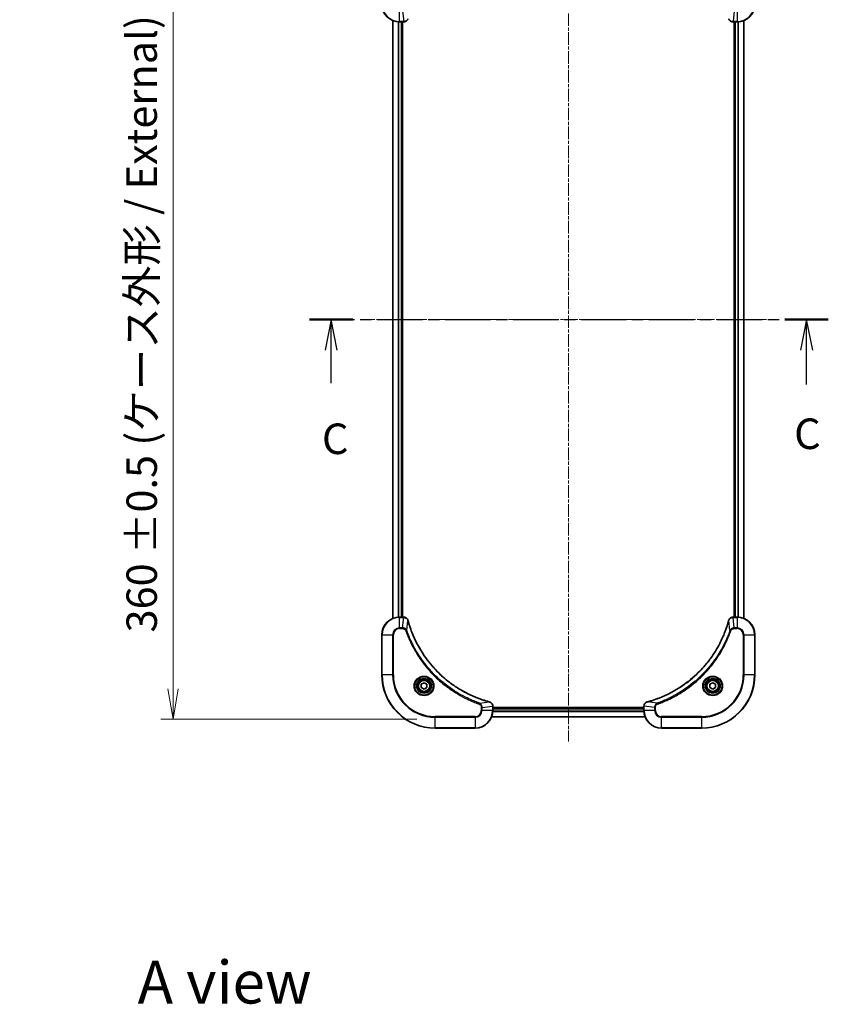
# Model space of a CAD drawing. Units: millimetres. Extents: x 0 to 7163, y 0 to 1546.
# Drawn here: x 1832 to 2196, y 865 to 1308 of the extents above; entities that cross this region are included whole.
import ezdxf

# ---------------------------------------------------------------- set-up
doc = ezdxf.new("R2010")
doc.units = ezdxf.units.MM
doc.linetypes.add('CHAIN', pattern=[0.3543, 0.2362, -0.0295, 0.0591, -0.0295])
doc.layers.add('Centerline (ISO)', color=7, linetype='Continuous', lineweight=18, true_color=0x80ffff)
for name, color, linetype, lineweight in [('Dimension (ISO)', 7, 'Continuous', 18), ('Dimension (ISO) @ 1', 7, 'Continuous', 18), ('Section Line (ISO)', 7, 'CHAIN', 25), ('Symbol (ISO)', 7, 'Continuous', 18), ('Visible (ISO)', 7, 'Continuous', 35), ('Visible Narrow (ISO)', 7, 'Continuous', 25)]:
    doc.layers.add(name, color=color, linetype=linetype, lineweight=lineweight)
doc.styles.add('Note Text (TK)', font='MS PGothic.ttf')
doc.dimstyles.new('Default - Method 1b (TK)', dxfattribs={"dimscale": 3, "dimtxt": 2.5, "dimasz": 2.5, "dimexe": 1, "dimexo": 1.5, "dimgap": 1, "dimtad": 1, "dimrnd": 1e-08, "dimdsep": 46, "dimtxsty": 'Note Text (TK)', "dimblk": 'OPEN', "dimcen": 0.09, "dimdle": 5, "dimclrd": 100, "dimclre": 100, "dimclrt": 7, "dimadec": 1, "dimazin": 1, "dimtfac": 1, "dimtmove": 0, "dimatfit": 3, "dimldrblk": 'OPEN', "dimfxl": 0, "dimtolj": 1, "dimlwd": -1, "dimlwe": -1, "dimarcsym": 0})

# ---------------------------------------------------------------- blocks, each defined once
blk = doc.blocks.new('2dTransSection1')
at = {"layer": 'Section Line (ISO)', "linetype": 'CHAIN', "ltscale": 15.697321}
blk.add_line((156.263, 221.272), (198.756, 221.272), dxfattribs=at)
at = {"layer": 'Section Line (ISO)', "linetype": 'Continuous', "lineweight": 50}
for p, q in [((156.263, 221.272), (159.825, 221.272)), ((195.194, 221.272), (198.756, 221.272))]:
    blk.add_line(p, q, dxfattribs=at)
at = {"layer": 'Section Line (ISO)', "linetype": 'Continuous'}
for p, q in [((158.044, 221.272), (157.544, 218.772)), ((158.044, 218.772), (158.044, 221.272)), ((158.544, 218.772), (158.044, 221.272)), ((196.975, 221.272), (196.475, 218.772)), ((196.975, 218.772), (196.975, 221.272)), ((197.475, 218.772), (196.975, 221.272)), ((158.044, 216.067), (158.044, 218.772)), ((196.975, 215.96), (196.975, 218.772))]:
    blk.add_line(p, q, dxfattribs=at)
at = {"layer": 'Section Line (ISO)', "char_height": 2.5, "attachment_point": 7, "style": 'Note Text (TK)'}
for insert in [(195.956, 209.887), (157.29, 209.475)]:
    blk.add_mtext('C', dxfattribs=dict(at, insert=insert))
blk = doc.blocks.new('_Open')
at = {"color": 0, "linetype": 'ByBlock', "lineweight": -2}
for p, q in [((-1, 0.167), (0, 0)), ((-1, -0.167), (0, 0)), ((0, 0), (-1, 0))]:
    blk.add_line(p, q, dxfattribs=at)
blk = doc.blocks.new('*D38')
at = {"layer": 'Defpoints', "color": 0, "transparency": 16777216}
for p in [(2019.33, 1353), (1901.31, 993), (2019.33, 993)]:
    blk.add_point(p, dxfattribs=at)
at = {"layer": 'Dimension (ISO)', "color": 100, "transparency": 16777216}
for p, q in [((2011.08, 1353), (1895.81, 1353)), ((1901.31, 1339.25), (1901.31, 1006.75)), ((2011.08, 993), (1895.81, 993))]:
    blk.add_line(p, q, dxfattribs=at)
at = {"layer": 'Dimension (ISO)', "color": 100, "transparency": 16777216, "xscale": 13.75, "yscale": 13.75, "zscale": 13.75}
for p, rotation in [((1901.31, 1353), 90), ((1901.31, 993), 270)]:
    blk.add_blockref('_Open', p, dxfattribs=dict(at, rotation=rotation))
at = {"layer": 'Dimension (ISO)', "color": 7, "transparency": 16777216, "insert": (1887.17, 1032.08), "char_height": 13.75, "attachment_point": 4, "rotation": 90, "style": 'Note Text (TK)'}
blk.add_mtext('\\A1;\\fMS PGothic|b0|i0;{\\H13.6950;360 ±0.5 (ケース外形 / External)}', dxfattribs=at)

msp = doc.modelspace()

# ---------------------------------------------------------------- linework, layer by layer
at = {"layer": 'Centerline (ISO)', "linetype": 'CHAIN', "ltscale": 23.990969}
for p, q in [((2079.3264, 1361.8709), (2079.3264, 982.9527)), ((2168.5237, 1172.9982), (1990.2863, 1172.9982))]:
    msp.add_line(p, q, dxfattribs=at)
at = {"layer": 'Visible (ISO)'}
for p, q in [((2000.3264, 1307.582), (2000.3264, 1038.4144)), ((2003.3264, 1306.9982), (2005.1575, 1306.9982)), ((2004.3264, 1038.9982), (2004.3264, 1306.9982)), ((2004.6264, 1038.9982), (2004.6264, 1306.9982)), ((2005.1575, 1306.9982), (2005.1728, 1306.9982)), ((2153.4801, 1306.9982), (2153.4954, 1306.9982)), ((2153.4954, 1306.9982), (2155.3264, 1306.9982)), ((2154.0264, 1306.9982), (2154.0264, 1038.9982)), ((2154.3264, 1306.9982), (2154.3264, 1038.9982)), ((2158.3264, 1038.4144), (2158.3264, 1307.582)), ((2005.1575, 1038.9982), (2003.3264, 1038.9982)), ((2005.1728, 1038.9982), (2005.1575, 1038.9982)), ((2153.4954, 1038.9982), (2153.4801, 1038.9982)), ((2155.3264, 1038.9982), (2153.4954, 1038.9982)), ((1995.3264, 1030.9982), (1995.3264, 1012.9982)), ((2163.3264, 1012.9982), (2163.3264, 1030.9982)), ((2013.0764, 1008.7199), (2014.3264, 1009.4416)), ((2013.0764, 1007.2765), (2013.0764, 1008.7199)), ((2014.3264, 1006.5549), (2013.0764, 1007.2765)), ((2014.3264, 1009.4416), (2015.5764, 1008.7199)), ((2015.5764, 1007.2765), (2014.3264, 1006.5549)), ((2015.5764, 1008.7199), (2015.5764, 1007.2765)), ((2143.0764, 1008.7199), (2144.3264, 1009.4416)), ((2143.0764, 1007.2765), (2143.0764, 1008.7199)), ((2144.3264, 1006.5549), (2143.0764, 1007.2765)), ((2144.3264, 1009.4416), (2145.5764, 1008.7199)), ((2145.5764, 1007.2765), (2144.3264, 1006.5549)), ((2145.5764, 1008.7199), (2145.5764, 1007.2765)), ((2045.3264, 998.8292), (2045.3264, 998.8446)), ((2045.3264, 996.9982), (2045.3264, 998.8292)), ((2113.3264, 998.2982), (2045.3264, 998.2982)), ((2113.3264, 997.9982), (2045.3264, 997.9982)), ((2113.3264, 998.8446), (2113.3264, 998.8292)), ((2113.3264, 998.8292), (2113.3264, 996.9982)), ((2044.7426, 993.9982), (2113.9103, 993.9982)), ((2019.3264, 988.9982), (2037.3264, 988.9982)), ((2121.3264, 988.9982), (2139.3264, 988.9982))]:
    msp.add_line(p, q, dxfattribs=at)
for centre, radius in [((2014.3264, 1007.9982), 3.25), ((2144.3264, 1007.9982), 3.25), ((2014.3264, 1007.9982), 2.75), ((2144.3264, 1007.9982), 2.75)]:
    msp.add_circle(centre, radius, dxfattribs=at)
for centre, radius, start, end in [((2003.3264, 1314.9982), 8, 180, 270), ((2155.3264, 1314.9982), 8, 270, 0), ((2003.3264, 1030.9982), 8, 90, 180), ((2155.3264, 1030.9982), 8, 0, 90), ((2019.3264, 1012.9982), 24, 180, 270), ((2139.3264, 1012.9982), 24, 270, 0), ((2037.3264, 996.9982), 8, 270, 0), ((2121.3264, 996.9982), 8, 180, 270)]:
    msp.add_arc(centre, radius, start, end, dxfattribs=at)
for points, knots in [([(2005.1728, 1306.9982), (2005.4334, 1306.9982), (2005.6938, 1307.0498), (2006.1869, 1307.2529), (2006.4174, 1307.4091), (2006.7531, 1307.7546), (2006.875, 1307.9277), (2007.0248, 1308.2319), (2007.0708, 1308.3543), (2007.1044, 1308.4797)], [-0.196787795, -0.196787795, -0.196787795, -0.196787795, -0.138164041, -0.138164041, -0.076757801, -0.076757801, -0.029522231, -0.029522231, 0, 0, 0, 0]), ([(2151.5485, 1308.4797), (2151.5965, 1308.3007), (2151.6698, 1308.1279), (2151.9192, 1307.7127), (2152.1313, 1307.4914), (2152.7051, 1307.1142), (2153.0923, 1306.9982), (2153.4801, 1306.9982)], [-0.196787795, -0.196787795, -0.196787795, -0.196787795, -0.154661595, -0.154661595, -0.087259675, -0.087259675, 0, 0, 0, 0]), ([(2007.1044, 1037.5167), (2007.0564, 1037.6957), (2006.9831, 1037.8686), (2006.7337, 1038.2838), (2006.5216, 1038.505), (2005.9478, 1038.8823), (2005.5606, 1038.9982), (2005.1728, 1038.9982)], [-0.196787795, -0.196787795, -0.196787795, -0.196787795, -0.154661595, -0.154661595, -0.087259675, -0.087259675, 0, 0, 0, 0]), ([(2153.4801, 1038.9982), (2153.2195, 1038.9982), (2152.9591, 1038.9467), (2152.466, 1038.7435), (2152.2355, 1038.5873), (2151.8998, 1038.2419), (2151.7779, 1038.0688), (2151.6281, 1037.7646), (2151.5821, 1037.6422), (2151.5485, 1037.5167)], [-0.196787795, -0.196787795, -0.196787795, -0.196787795, -0.138164041, -0.138164041, -0.076757801, -0.076757801, -0.029522231, -0.029522231, 0, 0, 0, 0]), ([(2007.1239, 1037.4445), (2007.1206, 1037.4566), (2007.1174, 1037.4687), (2007.1109, 1037.4928), (2007.1077, 1037.5048), (2007.1044, 1037.5167)], [0, 0, 0, 0, 0.003793092, 0.003793092, 0.007586184, 0.007586184, 0.007586184, 0.007586184]), ([(2043.7727, 1000.7957), (2043.5639, 1000.852), (2043.3555, 1000.9097), (2042.9484, 1001.0251), (2042.7496, 1001.0827), (2042.1472, 1001.2612), (2041.7447, 1001.3859), (2040.8225, 1001.6837), (2040.304, 1001.8603), (2039.2938, 1002.2222), (2038.8019, 1002.4069), (2037.5904, 1002.8828), (2036.8742, 1003.1829), (2035.2432, 1003.9095), (2034.3333, 1004.347), (2032.2716, 1005.4134), (2031.1291, 1006.0603), (2028.5612, 1007.6454), (2027.1539, 1008.6128), (2023.8513, 1011.1309), (2022.0101, 1012.7524), (2018.1396, 1016.6793), (2016.1807, 1019.0541), (2012.1908, 1024.8703), (2010.3156, 1028.4179), (2008.4842, 1033.122), (2008.1293, 1034.1232), (2007.6321, 1035.6754), (2007.4676, 1036.2193), (2007.2478, 1036.9916), (2007.1851, 1037.2178), (2007.1239, 1037.4445)], [0, 0, 0, 0, 0.06549657, 0.06549657, 0.12817861, 0.12817861, 0.2557943, 0.2557943, 0.42169471, 0.42169471, 0.58081118, 0.58081118, 0.81593963, 0.81593963, 1.12160661, 1.12160661, 1.51897368, 1.51897368, 2.03555087, 2.03555087, 2.7767893, 2.7767893, 3.70555522, 3.70555522, 4.91295092, 4.91295092, 5.23453446, 5.23453446, 5.40661912, 5.40661912, 5.47772979, 5.47772979, 5.47772979, 5.47772979]), ([(2151.529, 1037.4445), (2151.4726, 1037.2357), (2151.415, 1037.0273), (2151.2996, 1036.6201), (2151.242, 1036.4214), (2151.0634, 1035.819), (2150.9388, 1035.4165), (2150.641, 1034.4943), (2150.4644, 1033.9757), (2150.1024, 1032.9655), (2149.9178, 1032.4737), (2149.4418, 1031.2622), (2149.1418, 1030.546), (2148.4152, 1028.915), (2147.9777, 1028.0051), (2146.9113, 1025.9434), (2146.2644, 1024.8008), (2144.6793, 1022.233), (2143.7119, 1020.8256), (2141.1937, 1017.523), (2139.5723, 1015.6818), (2135.6454, 1011.8114), (2133.2706, 1009.8524), (2127.4544, 1005.8626), (2123.9068, 1003.9874), (2119.2027, 1002.156), (2118.2015, 1001.8011), (2116.6493, 1001.3038), (2116.1054, 1001.1394), (2115.3331, 1000.9196), (2115.1069, 1000.8569), (2114.8802, 1000.7957)], [0, 0, 0, 0, 0.06549657, 0.06549657, 0.12817861, 0.12817861, 0.2557943, 0.2557943, 0.42169471, 0.42169471, 0.58081118, 0.58081118, 0.81593963, 0.81593963, 1.12160661, 1.12160661, 1.51897368, 1.51897368, 2.03555087, 2.03555087, 2.7767893, 2.7767893, 3.70555522, 3.70555522, 4.91295092, 4.91295092, 5.23453446, 5.23453446, 5.40661912, 5.40661912, 5.47772979, 5.47772979, 5.47772979, 5.47772979]), ([(2151.5485, 1037.5167), (2151.5452, 1037.5048), (2151.542, 1037.4928), (2151.5355, 1037.4687), (2151.5323, 1037.4566), (2151.529, 1037.4445)], [0.00000000006, 0.00000000006, 0.00000000006, 0.00000000006, 0.00379309206, 0.00379309206, 0.00758618406, 0.00758618406, 0.00758618406, 0.00758618406]), ([(2043.845, 1000.7762), (2043.833, 1000.7794), (2043.821, 1000.7827), (2043.7969, 1000.7892), (2043.7848, 1000.7924), (2043.7727, 1000.7957)], [0.00000000006, 0.00000000006, 0.00000000006, 0.00000000006, 0.00379309206, 0.00379309206, 0.00758618406, 0.00758618406, 0.00758618406, 0.00758618406]), ([(2045.3264, 998.8446), (2045.3264, 999.1051), (2045.2749, 999.3656), (2045.0717, 999.8587), (2044.9155, 1000.0892), (2044.5701, 1000.4249), (2044.397, 1000.5468), (2044.0928, 1000.6966), (2043.9704, 1000.7426), (2043.845, 1000.7762)], [-0.196787795, -0.196787795, -0.196787795, -0.196787795, -0.138164041, -0.138164041, -0.076757801, -0.076757801, -0.029522231, -0.029522231, 0, 0, 0, 0]), ([(2114.8079, 1000.7762), (2114.629, 1000.7282), (2114.4561, 1000.6549), (2114.0409, 1000.4054), (2113.8197, 1000.1934), (2113.4424, 999.6196), (2113.3264, 999.2324), (2113.3264, 998.8446)], [-0.196787795, -0.196787795, -0.196787795, -0.196787795, -0.154661595, -0.154661595, -0.087259675, -0.087259675, 0, 0, 0, 0]), ([(2114.8802, 1000.7957), (2114.8681, 1000.7924), (2114.856, 1000.7892), (2114.8319, 1000.7827), (2114.8199, 1000.7794), (2114.8079, 1000.7762)], [0, 0, 0, 0, 0.003793092, 0.003793092, 0.007586184, 0.007586184, 0.007586184, 0.007586184])]:
    msp.add_open_spline(points, degree=3, knots=knots, dxfattribs=at)
at = {"layer": 'Visible Narrow (ISO)'}
for p, q in [((2003.3264, 1307.1447), (2003.3264, 1311.8518)), ((2004.6635, 1311.8518), (2005.1575, 1307.1447)), ((2153.9894, 1311.8518), (2153.4954, 1307.1447)), ((2155.3264, 1311.8518), (2155.3264, 1307.1447)), ((2000.396, 1038.4422), (2000.396, 1307.5543)), ((2002.7365, 1307.02), (2002.7365, 1038.9764)), ((2002.967, 1038.9901), (2002.967, 1307.0063)), ((2005.1575, 1307.1447), (2003.3264, 1307.1447)), ((2003.3264, 1306.9982), (2003.3264, 1307.1447)), ((2004.0264, 1306.9982), (2004.0264, 1038.9982)), ((2005.1575, 1307.1447), (2005.1575, 1306.9982)), ((2155.3264, 1307.1447), (2153.4954, 1307.1447)), ((2153.4954, 1306.9982), (2153.4954, 1307.1447)), ((2154.6264, 1038.9982), (2154.6264, 1306.9982)), ((2155.3264, 1307.1447), (2155.3264, 1306.9982)), ((2155.6859, 1307.0063), (2155.6859, 1038.9901)), ((2155.9164, 1038.9764), (2155.9164, 1307.02)), ((2158.2569, 1307.5543), (2158.2569, 1038.4422)), ((2003.3264, 1038.8518), (2003.3264, 1038.9982)), ((2003.3264, 1038.8518), (2005.1575, 1038.8518)), ((2003.3264, 1034.1447), (2003.3264, 1038.8518)), ((2004.6635, 1034.1447), (2005.1575, 1038.8518)), ((2005.1575, 1038.9982), (2005.1575, 1038.8518)), ((2153.4954, 1038.8518), (2153.4954, 1038.9982)), ((2153.4954, 1038.8518), (2155.3264, 1038.8518)), ((2153.9894, 1034.1447), (2153.4954, 1038.8518)), ((2155.3264, 1038.9982), (2155.3264, 1038.8518)), ((2155.3264, 1038.8518), (2155.3264, 1034.1447)), ((2004.6635, 1034.1447), (2003.3264, 1034.1447)), ((2003.3264, 1034.1447), (2003.3264, 1033.7911)), ((2003.3264, 1033.7911), (2004.6635, 1033.7911)), ((2004.6635, 1034.1447), (2004.6635, 1033.7911)), ((2006.5642, 1032.9689), (2007.0949, 1037.4366)), ((2152.0887, 1032.9689), (2151.558, 1037.4366)), ((2155.3264, 1034.1447), (2153.9894, 1034.1447)), ((2153.9894, 1034.1447), (2153.9894, 1033.7911)), ((2153.9894, 1033.7911), (2155.3264, 1033.7911)), ((2155.3264, 1034.1447), (2155.3264, 1033.7911)), ((1995.4729, 1030.9982), (1995.3264, 1030.9982)), ((1995.4729, 1012.9982), (1995.4729, 1030.9982)), ((1995.4729, 1030.9982), (2000.18, 1030.9982)), ((2000.18, 1030.9982), (2000.18, 1012.9982)), ((2000.18, 1030.9982), (2000.5336, 1030.9982)), ((2000.5336, 1012.9982), (2000.5336, 1030.9982)), ((2006.5642, 1032.9689), (2006.1316, 1032.8155)), ((2152.0887, 1032.9689), (2152.5213, 1032.8155)), ((2158.1193, 1030.9982), (2158.1193, 1012.9982)), ((2158.4729, 1030.9982), (2158.1193, 1030.9982)), ((2158.4729, 1012.9982), (2158.4729, 1030.9982)), ((2158.4729, 1030.9982), (2163.18, 1030.9982)), ((2163.18, 1030.9982), (2163.3264, 1030.9982)), ((2163.18, 1030.9982), (2163.18, 1012.9982)), ((1995.4729, 1012.9982), (1995.3264, 1012.9982)), ((2000.18, 1012.9982), (1995.4729, 1012.9982)), ((2000.18, 1012.9982), (2000.5336, 1012.9982)), ((2158.1193, 1012.9982), (2158.4729, 1012.9982)), ((2163.18, 1012.9982), (2158.4729, 1012.9982)), ((2163.18, 1012.9982), (2163.3264, 1012.9982)), ((2039.2971, 1000.236), (2039.1437, 999.8034)), ((2039.2971, 1000.236), (2043.7648, 1000.7667)), ((2040.1193, 998.3353), (2040.1193, 996.9982)), ((2040.4729, 998.3353), (2040.1193, 998.3353)), ((2040.4729, 998.3353), (2045.18, 998.8292)), ((2040.4729, 996.9982), (2040.4729, 998.3353)), ((2045.18, 998.8292), (2045.3264, 998.8292)), ((2045.18, 998.8292), (2045.18, 996.9982)), ((2045.3264, 997.6982), (2113.3264, 997.6982)), ((2113.3264, 998.8292), (2113.4729, 998.8292)), ((2113.4729, 996.9982), (2113.4729, 998.8292)), ((2118.18, 998.3353), (2113.4729, 998.8292)), ((2119.3558, 1000.236), (2114.8881, 1000.7667)), ((2118.18, 998.3353), (2118.18, 996.9982)), ((2118.18, 998.3353), (2118.5336, 998.3353)), ((2118.5336, 996.9982), (2118.5336, 998.3353)), ((2119.3558, 1000.236), (2119.5092, 999.8034)), ((2037.3264, 994.2053), (2019.3264, 994.2053)), ((2019.3264, 994.2053), (2019.3264, 993.8518)), ((2019.3264, 993.8518), (2037.3264, 993.8518)), ((2019.3264, 989.1447), (2019.3264, 993.8518)), ((2037.3264, 993.8518), (2037.3264, 994.2053)), ((2037.3264, 993.8518), (2037.3264, 989.1447)), ((2040.4729, 996.9982), (2040.1193, 996.9982)), ((2045.18, 996.9982), (2040.4729, 996.9982)), ((2113.8825, 994.0678), (2044.7704, 994.0678)), ((2045.3264, 996.9982), (2045.18, 996.9982)), ((2045.3047, 996.4083), (2113.3482, 996.4083)), ((2113.3345, 996.6387), (2045.3184, 996.6387)), ((2113.4729, 996.9982), (2113.3264, 996.9982)), ((2118.18, 996.9982), (2113.4729, 996.9982)), ((2118.18, 996.9982), (2118.5336, 996.9982)), ((2139.3264, 994.2053), (2121.3264, 994.2053)), ((2121.3264, 993.8518), (2121.3264, 994.2053)), ((2121.3264, 993.8518), (2139.3264, 993.8518)), ((2121.3264, 989.1447), (2121.3264, 993.8518)), ((2139.3264, 993.8518), (2139.3264, 994.2053)), ((2139.3264, 993.8518), (2139.3264, 989.1447)), ((2019.3264, 989.1447), (2019.3264, 988.9982)), ((2037.3264, 989.1447), (2019.3264, 989.1447)), ((2037.3264, 989.1447), (2037.3264, 988.9982)), ((2139.3264, 989.1447), (2121.3264, 989.1447)), ((2121.3264, 989.1447), (2121.3264, 988.9982)), ((2139.3264, 989.1447), (2139.3264, 988.9982))]:
    msp.add_line(p, q, dxfattribs=at)
for centre, radius in [((2014.3264, 1007.9982), 4.4571), ((2014.3264, 1007.9982), 4.1036), ((2014.3264, 1007.9982), 3.3964), ((2144.3264, 1007.9982), 4.4571), ((2144.3264, 1007.9982), 4.1036), ((2144.3264, 1007.9982), 3.3964), ((2014.3264, 1007.9982), 2.45), ((2144.3264, 1007.9982), 2.45)]:
    msp.add_circle(centre, radius, dxfattribs=at)
for centre, radius, start, end in [((2003.3264, 1314.9982), 7.8536, 180, 270), ((2155.3264, 1314.9982), 7.8536, 270, 0), ((2003.3264, 1030.9982), 7.8536, 90, 180), ((2155.3264, 1030.9982), 7.8536, 0, 90), ((2003.3264, 1030.9982), 3.1464, 90, 180), ((2003.3264, 1030.9982), 2.7929, 90, 180), ((2155.3264, 1030.9982), 3.1464, 0, 90), ((2155.3264, 1030.9982), 2.7929, 0, 90), ((2019.3264, 1012.9982), 23.8536, 180, 270), ((2019.3264, 1012.9982), 19.1464, 180, 270), ((2019.3264, 1012.9982), 18.7929, 180, 270), ((2139.3264, 1012.9982), 18.7929, 270, 0), ((2139.3264, 1012.9982), 23.8536, 270, 0), ((2139.3264, 1012.9982), 19.1464, 270, 0), ((2037.3264, 996.9982), 2.7929, 270, 0), ((2037.3264, 996.9982), 7.8536, 270, 0), ((2037.3264, 996.9982), 3.1464, 270, 0), ((2121.3264, 996.9982), 7.8536, 180, 270), ((2121.3264, 996.9982), 3.1464, 180, 270), ((2121.3264, 996.9982), 2.7929, 180, 270)]:
    msp.add_arc(centre, radius, start, end, dxfattribs=at)
for centre, major_axis, ratio, start_param, end_param in [((2005.1728, 1307.4982), (0, -0.5), 0.00935385, 0, 0.78591171), ((2153.4801, 1307.4982), (0, -0.5), 0.00935385, 5.4972736, 6.28318531), ((2005.1728, 1038.4982), (0, 0.5), 0.00935385, 5.4972736, 6.28318531), ((2153.4801, 1038.4982), (0, 0.5), 0.00935385, 0, 0.78591171), ((2006.6215, 1037.3871), (0.4829, 0.1296), 0.14287502, 0, 0.40009213), ((2006.6412, 1037.3141), (0.4827, 0.1303), 0.00038233, 5.93481274, 6.28318531), ((2152.0117, 1037.3141), (-0.4827, 0.1303), 0.00038233, 0, 0.34837257), ((2152.0314, 1037.3871), (-0.4829, 0.1296), 0.14287502, 5.88309318, 6.28318531), ((2043.6424, 1000.313), (0.1303, 0.4827), 0.00038233, 0, 0.34837257), ((2043.7153, 1000.2933), (0.1296, 0.4829), 0.14287502, 5.88309318, 6.28318531), ((2044.8264, 998.8446), (0.5, 0), 0.00935385, 0, 0.78591171), ((2113.8264, 998.8446), (-0.5, 0), 0.00935385, 5.49727363, 6.28318534), ((2114.9376, 1000.2933), (-0.1296, 0.4829), 0.14287502, 0, 0.40009213), ((2115.0105, 1000.313), (-0.1303, 0.4827), 0.00038233, 5.93481745, 6.28319031)]:
    msp.add_ellipse(centre, major_axis=major_axis, ratio=ratio, start_param=start_param, end_param=end_param, dxfattribs=at)
for points, knots in [([(2007.0591, 1308.4631), (2007.0137, 1308.3418), (2006.9568, 1308.2273), (2006.7855, 1307.9491), (2006.6571, 1307.7969), (2006.323, 1307.4972), (2006.1054, 1307.365), (2005.65, 1307.1919), (2005.4136, 1307.1473), (2005.1761, 1307.1449)], [0, 0, 0, 0, 0.029522231, 0.029522231, 0.076757801, 0.076757801, 0.138164041, 0.138164041, 0.196787795, 0.196787795, 0.196787795, 0.196787795]), ([(2153.4768, 1307.1449), (2153.1234, 1307.1484), (2152.7724, 1307.2465), (2152.2291, 1307.5684), (2152.0185, 1307.7579), (2151.7466, 1308.1309), (2151.6585, 1308.29), (2151.5938, 1308.4631)], [0, 0, 0, 0, 0.087259675, 0.087259675, 0.154661595, 0.154661595, 0.196787795, 0.196787795, 0.196787795, 0.196787795]), ([(2005.1761, 1307.1449), (2005.173, 1307.1448), (2005.1699, 1307.1448), (2005.1637, 1307.1447), (2005.1606, 1307.1447), (2005.1575, 1307.1447)], [-0.00153668531, -0.00153668531, -0.00153668531, -0.00153668531, -0.00076834265, -0.00076834265, 0, 0, 0, 0]), ([(2153.4954, 1307.1447), (2153.4923, 1307.1447), (2153.4892, 1307.1447), (2153.483, 1307.1448), (2153.4799, 1307.1448), (2153.4768, 1307.1449)], [-0.00153668531, -0.00153668531, -0.00153668531, -0.00153668531, -0.00076834266, -0.00076834266, -0.00000000001, -0.00000000001, -0.00000000001, -0.00000000001]), ([(2005.1575, 1038.8518), (2005.1606, 1038.8518), (2005.1637, 1038.8517), (2005.1699, 1038.8517), (2005.173, 1038.8516), (2005.1761, 1038.8516)], [-0.00153668531, -0.00153668531, -0.00153668531, -0.00153668531, -0.00076834266, -0.00076834266, -0.00000000001, -0.00000000001, -0.00000000001, -0.00000000001]), ([(2005.1761, 1038.8516), (2005.5295, 1038.848), (2005.8805, 1038.75), (2006.4238, 1038.428), (2006.6344, 1038.2386), (2006.9063, 1037.8656), (2006.9944, 1037.7064), (2007.0591, 1037.5334)], [0, 0, 0, 0, 0.087259675, 0.087259675, 0.154661595, 0.154661595, 0.196787795, 0.196787795, 0.196787795, 0.196787795]), ([(2151.5938, 1037.5334), (2151.6392, 1037.6546), (2151.6961, 1037.7691), (2151.8674, 1038.0473), (2151.9958, 1038.1995), (2152.3299, 1038.4993), (2152.5475, 1038.6314), (2153.0029, 1038.8045), (2153.2393, 1038.8492), (2153.4768, 1038.8516)], [0, 0, 0, 0, 0.029522231, 0.029522231, 0.076757801, 0.076757801, 0.138164041, 0.138164041, 0.196787795, 0.196787795, 0.196787795, 0.196787795]), ([(2153.4768, 1038.8516), (2153.4799, 1038.8516), (2153.483, 1038.8517), (2153.4892, 1038.8517), (2153.4923, 1038.8518), (2153.4954, 1038.8518)], [-0.00153668531, -0.00153668531, -0.00153668531, -0.00153668531, -0.00076834265, -0.00076834265, 0, 0, 0, 0]), ([(2006.5642, 1032.9689), (2006.4729, 1033.1674), (2006.3492, 1033.3375), (2006.0248, 1033.6754), (2005.8105, 1033.8256), (2005.403, 1034.0184), (2005.2162, 1034.0775), (2004.9058, 1034.1324), (2004.7849, 1034.1435), (2004.6635, 1034.1447)], [-0.187502416, -0.187502416, -0.187502416, -0.187502416, -0.14010274, -0.14010274, -0.077834855, -0.077834855, -0.029936483, -0.029936483, 0, 0, 0, 0]), ([(2004.6635, 1033.7911), (2004.7633, 1033.7911), (2004.8631, 1033.782), (2005.1183, 1033.735), (2005.2711, 1033.6832), (2005.5976, 1033.5151), (2005.7639, 1033.384), (2005.9974, 1033.1027), (2006.0788, 1032.9644), (2006.1316, 1032.8155)], [0, 0, 0, 0, 0.029936483, 0.029936483, 0.077834855, 0.077834855, 0.14010274, 0.14010274, 0.187502416, 0.187502416, 0.187502416, 0.187502416]), ([(2007.0591, 1037.5334), (2007.0649, 1037.5178), (2007.0708, 1037.502), (2007.0828, 1037.4697), (2007.0888, 1037.4533), (2007.0949, 1037.4366)], [-0.007586184, -0.007586184, -0.007586184, -0.007586184, -0.003793092, -0.003793092, 0, 0, 0, 0]), ([(2007.0949, 1037.4366), (2007.1563, 1037.2094), (2007.2188, 1036.9833), (2007.4384, 1036.2105), (2007.6027, 1035.6662), (2008.0997, 1034.1129), (2008.4544, 1033.111), (2010.2854, 1028.4034), (2012.161, 1024.853), (2016.1526, 1019.0323), (2018.1127, 1016.6557), (2021.9857, 1012.7261), (2023.8283, 1011.1036), (2027.1334, 1008.5841), (2028.5418, 1007.6163), (2031.1117, 1006.0307), (2032.2552, 1005.3836), (2034.3185, 1004.317), (2035.2291, 1003.8795), (2036.8613, 1003.1529), (2037.578, 1002.8529), (2038.7904, 1002.3771), (2039.2827, 1002.1925), (2040.2936, 1001.8307), (2040.8125, 1001.6542), (2041.7353, 1001.3565), (2042.1381, 1001.2319), (2042.741, 1001.0535), (2042.9399, 1000.996), (2043.3473, 1000.8807), (2043.5555, 1000.8233), (2043.7648, 1000.7667)], [-5.47772979, -5.47772979, -5.47772979, -5.47772979, -5.40661912, -5.40661912, -5.23453446, -5.23453446, -4.91295092, -4.91295092, -3.70555522, -3.70555522, -2.7767893, -2.7767893, -2.03555087, -2.03555087, -1.51897368, -1.51897368, -1.12160661, -1.12160661, -0.81593963, -0.81593963, -0.58081118, -0.58081118, -0.42169471, -0.42169471, -0.2557943, -0.2557943, -0.12817861, -0.12817861, -0.06549657, -0.06549657, 0, 0, 0, 0]), ([(2114.8881, 1000.7667), (2115.1153, 1000.8281), (2115.3413, 1000.8906), (2116.1142, 1001.1101), (2116.6584, 1001.2745), (2118.2117, 1001.7714), (2119.2137, 1002.1262), (2123.9213, 1003.9572), (2127.4717, 1005.8328), (2133.2924, 1009.8244), (2135.669, 1011.7844), (2139.5986, 1015.6575), (2141.2211, 1017.5001), (2143.7405, 1020.8052), (2144.7084, 1022.2136), (2146.294, 1024.7835), (2146.9411, 1025.9269), (2148.0076, 1027.9903), (2148.4452, 1028.9009), (2149.1718, 1030.5331), (2149.4718, 1031.2498), (2149.9476, 1032.4622), (2150.1322, 1032.9544), (2150.494, 1033.9654), (2150.6705, 1034.4843), (2150.9682, 1035.4071), (2151.0927, 1035.8099), (2151.2711, 1036.4127), (2151.3287, 1036.6116), (2151.444, 1037.0191), (2151.5014, 1037.2273), (2151.558, 1037.4366)], [-5.47772979, -5.47772979, -5.47772979, -5.47772979, -5.40661912, -5.40661912, -5.23453446, -5.23453446, -4.91295092, -4.91295092, -3.70555522, -3.70555522, -2.7767893, -2.7767893, -2.03555087, -2.03555087, -1.51897368, -1.51897368, -1.12160661, -1.12160661, -0.81593963, -0.81593963, -0.58081118, -0.58081118, -0.42169471, -0.42169471, -0.2557943, -0.2557943, -0.12817861, -0.12817861, -0.06549657, -0.06549657, 0, 0, 0, 0]), ([(2151.558, 1037.4366), (2151.5641, 1037.4533), (2151.5701, 1037.4697), (2151.5821, 1037.502), (2151.588, 1037.5178), (2151.5938, 1037.5334)], [-0.00758618406, -0.00758618406, -0.00758618406, -0.00758618406, -0.00379309206, -0.00379309206, -0.00000000006, -0.00000000006, -0.00000000006, -0.00000000006]), ([(2153.9894, 1034.1447), (2153.7387, 1034.1423), (2153.4896, 1034.0971), (2153.04, 1033.9319), (2152.8371, 1033.8197), (2152.5131, 1033.5628), (2152.3838, 1033.4317), (2152.203, 1033.1847), (2152.1404, 1033.0813), (2152.0887, 1032.9689)], [-0.187504168, -0.187504168, -0.187504168, -0.187504168, -0.125670471, -0.125670471, -0.069816928, -0.069816928, -0.026852665, -0.026852665, 0, 0, 0, 0]), ([(2152.5213, 1032.8155), (2152.5512, 1032.8998), (2152.5904, 1032.9809), (2152.7116, 1033.1796), (2152.8052, 1033.29), (2153.0509, 1033.5093), (2153.2124, 1033.6077), (2153.5772, 1033.752), (2153.7832, 1033.7911), (2153.9894, 1033.7911)], [0, 0, 0, 0, 0.026852665, 0.026852665, 0.069816928, 0.069816928, 0.125670471, 0.125670471, 0.187504168, 0.187504168, 0.187504168, 0.187504168]), ([(2006.1316, 1032.8155), (2006.17, 1032.7073), (2006.2086, 1032.5993), (2006.2953, 1032.3594), (2006.3435, 1032.2277), (2006.463, 1031.9049), (2006.5349, 1031.7139), (2006.7027, 1031.2757), (2006.7994, 1031.0288), (2007.026, 1030.4624), (2007.1571, 1030.1435), (2007.4655, 1029.413), (2007.645, 1029.0022), (2008.0695, 1028.0627), (2008.3179, 1027.5356), (2008.886, 1026.379), (2009.2096, 1025.7515), (2009.994, 1024.3006), (2010.4643, 1023.4824), (2011.5945, 1021.63), (2012.2689, 1020.6046), (2013.8981, 1018.3015), (2014.8764, 1017.0403), (2017.0037, 1014.5345), (2018.1594, 1013.2956), (2021.0811, 1010.4439), (2022.9021, 1008.8877), (2027.3081, 1005.6), (2029.9585, 1003.9563), (2033.7895, 1002.0144), (2034.8665, 1001.5121), (2036.7018, 1000.7287), (2037.4517, 1000.4282), (2038.4242, 1000.0635), (2038.641, 999.9838), (2038.9534, 999.8711), (2039.0485, 999.8372), (2039.1437, 999.8034)], [0, 0, 0, 0, 0.0344265, 0.0344265, 0.07650467, 0.07650467, 0.1377084, 0.1377084, 0.21727325, 0.21727325, 0.32070756, 0.32070756, 0.45517217, 0.45517217, 0.62997615, 0.62997615, 0.8417425, 0.8417425, 1.12477817, 1.12477817, 1.49272454, 1.49272454, 1.97105483, 1.97105483, 2.47873595, 2.47873595, 3.19579554, 3.19579554, 4.127973, 4.127973, 4.4843018, 4.4843018, 4.72660511, 4.72660511, 4.79590965, 4.79590965, 4.82621249, 4.82621249, 4.82621249, 4.82621249]), ([(2039.2971, 1000.236), (2039.2021, 1000.27), (2039.1083, 1000.3033), (2038.7986, 1000.4152), (2038.5837, 1000.4943), (2037.6195, 1000.8564), (2036.8761, 1001.1546), (2035.0567, 1001.932), (2033.989, 1002.4304), (2030.1913, 1004.3569), (2027.5638, 1005.9872), (2023.1959, 1009.2473), (2021.3907, 1010.7904), (2018.4941, 1013.6177), (2017.3482, 1014.846), (2015.2389, 1017.3302), (2014.2688, 1018.5804), (2012.6531, 1020.8636), (2011.9844, 1021.8801), (2010.8634, 1023.7165), (2010.3968, 1024.5276), (2009.6187, 1025.9659), (2009.2977, 1026.5879), (2008.7341, 1027.7345), (2008.4876, 1028.2571), (2008.0664, 1029.1884), (2007.8883, 1029.5956), (2007.5822, 1030.3198), (2007.4521, 1030.636), (2007.2272, 1031.1975), (2007.1313, 1031.4423), (2006.9647, 1031.8767), (2006.8933, 1032.066), (2006.7746, 1032.3861), (2006.7268, 1032.5167), (2006.6408, 1032.7544), (2006.6029, 1032.8609), (2006.5642, 1032.9689)], [-4.82621249, -4.82621249, -4.82621249, -4.82621249, -4.79590965, -4.79590965, -4.72660511, -4.72660511, -4.4843018, -4.4843018, -4.127973, -4.127973, -3.19579554, -3.19579554, -2.47873595, -2.47873595, -1.97105483, -1.97105483, -1.49272454, -1.49272454, -1.12477817, -1.12477817, -0.8417425, -0.8417425, -0.62997615, -0.62997615, -0.45517217, -0.45517217, -0.32070756, -0.32070756, -0.21727325, -0.21727325, -0.1377084, -0.1377084, -0.07650467, -0.07650467, -0.0344265, -0.0344265, 0, 0, 0, 0]), ([(2152.0887, 1032.9689), (2152.0546, 1032.8738), (2152.0213, 1032.7801), (2151.9095, 1032.4704), (2151.8304, 1032.2555), (2151.4683, 1031.2913), (2151.1701, 1030.5479), (2150.3926, 1028.7285), (2149.8943, 1027.6608), (2147.9677, 1023.863), (2146.3375, 1021.2356), (2143.0773, 1016.8677), (2141.5343, 1015.0624), (2138.7069, 1012.1658), (2137.4787, 1011.02), (2134.9945, 1008.9107), (2133.7443, 1007.9406), (2131.4611, 1006.3249), (2130.4446, 1005.6561), (2128.6082, 1004.5352), (2127.7971, 1004.0686), (2126.3588, 1003.2905), (2125.7367, 1002.9695), (2124.5902, 1002.4059), (2124.0676, 1002.1594), (2123.1363, 1001.7382), (2122.7291, 1001.5601), (2122.0049, 1001.2539), (2121.6887, 1001.1238), (2121.1272, 1000.899), (2120.8824, 1000.803), (2120.448, 1000.6364), (2120.2587, 1000.5651), (2119.9386, 1000.4464), (2119.808, 1000.3986), (2119.5702, 1000.3125), (2119.4638, 1000.2747), (2119.3558, 1000.236)], [-4.82621249, -4.82621249, -4.82621249, -4.82621249, -4.79590965, -4.79590965, -4.72660511, -4.72660511, -4.4843018, -4.4843018, -4.127973, -4.127973, -3.19579554, -3.19579554, -2.47873595, -2.47873595, -1.97105483, -1.97105483, -1.49272454, -1.49272454, -1.12477817, -1.12477817, -0.8417425, -0.8417425, -0.62997615, -0.62997615, -0.45517217, -0.45517217, -0.32070756, -0.32070756, -0.21727325, -0.21727325, -0.1377084, -0.1377084, -0.07650467, -0.07650467, -0.0344265, -0.0344265, 0, 0, 0, 0]), ([(2119.5092, 999.8034), (2119.6174, 999.8418), (2119.7254, 999.8804), (2119.9652, 999.9671), (2120.097, 1000.0153), (2120.4198, 1000.1348), (2120.6107, 1000.2067), (2121.0489, 1000.3745), (2121.2959, 1000.4712), (2121.8623, 1000.6977), (2122.1812, 1000.8288), (2122.9117, 1001.1373), (2123.3225, 1001.3168), (2124.2619, 1001.7412), (2124.7891, 1001.9897), (2125.9457, 1002.5578), (2126.5732, 1002.8814), (2128.024, 1003.6658), (2128.8423, 1004.1361), (2130.6947, 1005.2663), (2131.7201, 1005.9406), (2134.0232, 1007.5698), (2135.2844, 1008.5482), (2137.7902, 1010.6754), (2139.029, 1011.8312), (2141.8808, 1014.7528), (2143.437, 1016.5738), (2146.7247, 1020.9799), (2148.3684, 1023.6303), (2150.3103, 1027.4612), (2150.8125, 1028.5383), (2151.596, 1030.3735), (2151.8965, 1031.1234), (2152.2612, 1032.096), (2152.3409, 1032.3128), (2152.4535, 1032.6252), (2152.4875, 1032.7203), (2152.5213, 1032.8155)], [0, 0, 0, 0, 0.0344265, 0.0344265, 0.07650467, 0.07650467, 0.1377084, 0.1377084, 0.21727325, 0.21727325, 0.32070756, 0.32070756, 0.45517217, 0.45517217, 0.62997615, 0.62997615, 0.8417425, 0.8417425, 1.12477817, 1.12477817, 1.49272454, 1.49272454, 1.97105483, 1.97105483, 2.47873595, 2.47873595, 3.19579554, 3.19579554, 4.127973, 4.127973, 4.4843018, 4.4843018, 4.72660511, 4.72660511, 4.79590965, 4.79590965, 4.82621249, 4.82621249, 4.82621249, 4.82621249]), ([(2039.1437, 999.8034), (2039.2281, 999.7735), (2039.3091, 999.7343), (2039.5078, 999.6131), (2039.6182, 999.5195), (2039.8375, 999.2737), (2039.9359, 999.1123), (2040.0802, 998.7475), (2040.1193, 998.5414), (2040.1193, 998.3353)], [0, 0, 0, 0, 0.026852665, 0.026852665, 0.069816928, 0.069816928, 0.125670471, 0.125670471, 0.187504168, 0.187504168, 0.187504168, 0.187504168]), ([(2040.4729, 998.3353), (2040.4706, 998.586), (2040.4253, 998.8351), (2040.2601, 999.2847), (2040.148, 999.4876), (2039.891, 999.8115), (2039.7599, 999.9409), (2039.5129, 1000.1217), (2039.4096, 1000.1843), (2039.2971, 1000.236)], [-0.187504168, -0.187504168, -0.187504168, -0.187504168, -0.125670471, -0.125670471, -0.069816928, -0.069816928, -0.026852665, -0.026852665, 0, 0, 0, 0]), ([(2043.7648, 1000.7667), (2043.7815, 1000.7606), (2043.7979, 1000.7546), (2043.8302, 1000.7426), (2043.846, 1000.7367), (2043.8616, 1000.7309)], [-0.00758618406, -0.00758618406, -0.00758618406, -0.00758618406, -0.00379309206, -0.00379309206, -0.00000000006, -0.00000000006, -0.00000000006, -0.00000000006]), ([(2043.8616, 1000.7309), (2043.9829, 1000.6855), (2044.0973, 1000.6286), (2044.3756, 1000.4573), (2044.5278, 1000.3289), (2044.8275, 999.9948), (2044.9597, 999.7772), (2045.1327, 999.3217), (2045.1774, 999.0853), (2045.1798, 998.8479)], [0, 0, 0, 0, 0.029522231, 0.029522231, 0.076757801, 0.076757801, 0.138164041, 0.138164041, 0.196787795, 0.196787795, 0.196787795, 0.196787795]), ([(2045.1798, 998.8479), (2045.1799, 998.8448), (2045.1799, 998.8417), (2045.1799, 998.8355), (2045.18, 998.8324), (2045.18, 998.8292)], [-0.00153668531, -0.00153668531, -0.00153668531, -0.00153668531, -0.00076834265, -0.00076834265, 0, 0, 0, 0]), ([(2113.4729, 998.8292), (2113.4729, 998.8324), (2113.473, 998.8355), (2113.473, 998.8417), (2113.473, 998.8448), (2113.4731, 998.8479)], [-0.00153668531, -0.00153668531, -0.00153668531, -0.00153668531, -0.00076834266, -0.00076834266, -0.00000000001, -0.00000000001, -0.00000000001, -0.00000000001]), ([(2113.4731, 998.8479), (2113.4767, 999.2013), (2113.5747, 999.5522), (2113.8967, 1000.0956), (2114.0861, 1000.3062), (2114.4591, 1000.5781), (2114.6183, 1000.6661), (2114.7913, 1000.7309)], [0, 0, 0, 0, 0.087259675, 0.087259675, 0.154661595, 0.154661595, 0.196787795, 0.196787795, 0.196787795, 0.196787795]), ([(2114.7913, 1000.7309), (2114.8069, 1000.7367), (2114.8227, 1000.7426), (2114.855, 1000.7546), (2114.8714, 1000.7606), (2114.8881, 1000.7667)], [-0.007586184, -0.007586184, -0.007586184, -0.007586184, -0.003793092, -0.003793092, 0, 0, 0, 0]), ([(2119.3558, 1000.236), (2119.1573, 1000.1447), (2118.9872, 1000.021), (2118.6493, 999.6966), (2118.499, 999.4822), (2118.3063, 999.0748), (2118.2472, 998.8879), (2118.1923, 998.5776), (2118.1811, 998.4567), (2118.18, 998.3353)], [-0.187502416, -0.187502416, -0.187502416, -0.187502416, -0.14010274, -0.14010274, -0.077834855, -0.077834855, -0.029936483, -0.029936483, 0, 0, 0, 0]), ([(2118.5336, 998.3353), (2118.5336, 998.4351), (2118.5427, 998.5349), (2118.5896, 998.7901), (2118.6415, 998.9429), (2118.8096, 999.2694), (2118.9407, 999.4357), (2119.222, 999.6691), (2119.3603, 999.7506), (2119.5092, 999.8034)], [0, 0, 0, 0, 0.029936483, 0.029936483, 0.077834855, 0.077834855, 0.14010274, 0.14010274, 0.187502416, 0.187502416, 0.187502416, 0.187502416])]:
    msp.add_open_spline(points, degree=3, knots=knots, dxfattribs=at)

# ---------------------------------------------------------------- block references
at = {"layer": 'Section Line (ISO)', "xscale": 5.5, "yscale": 5.5, "zscale": 5.5}
msp.add_blockref('2dTransSection1', (1103.25, -44), dxfattribs=at)

# ---------------------------------------------------------------- texts
at = {"layer": 'Symbol (ISO)', "color": 7, "insert": (1885.3304, 874.5783), "char_height": 19.25, "attachment_point": 4, "line_spacing_factor": 1.5, "style": 'Note Text (TK)'}
msp.add_mtext('\\fMS PGothic|b0|i0;{\\H19.2500;A view}', dxfattribs=at)

# ---------------------------------------------------------------- dimensions: what is measured, and where the dimension line sits
at = {"layer": 'Dimension (ISO) @ 1', "color": 100, "true_color": 0x00ff3f}
dim = msp.add_linear_dim(base=(1901.3086, 992.9982), p1=(2019.3264, 1352.9982), p2=(2019.3264, 992.9982), angle=90, text='\\fMS PGothic|b0|i0;{\\H13.6950;<> ±0.5 (ケース外形 / External)}', dimstyle='Default - Method 1b (TK)', override={"dimscale": 1, "dimtxt": 13.75, "dimasz": 13.75, "dimexe": 5.5, "dimexo": 8.25, "dimgap": 5.5, "dimdec": 2, "dimcen": 0.495, "dimtol": 0, "dimlim": 0, "dimtp": 0, "dimtm": 0, "dimtdec": 2, "dimtix": 0, "dimtofl": 0, "dimtmove": 0, "dimatfit": 1}, dxfattribs=at)
dim.commit()
dim.dimension.update_dxf_attribs({"geometry": '*D38', "text_midpoint": (1901.3086, 1172.9982), "dimtype": 128})

doc.saveas('drawing.dxf')
